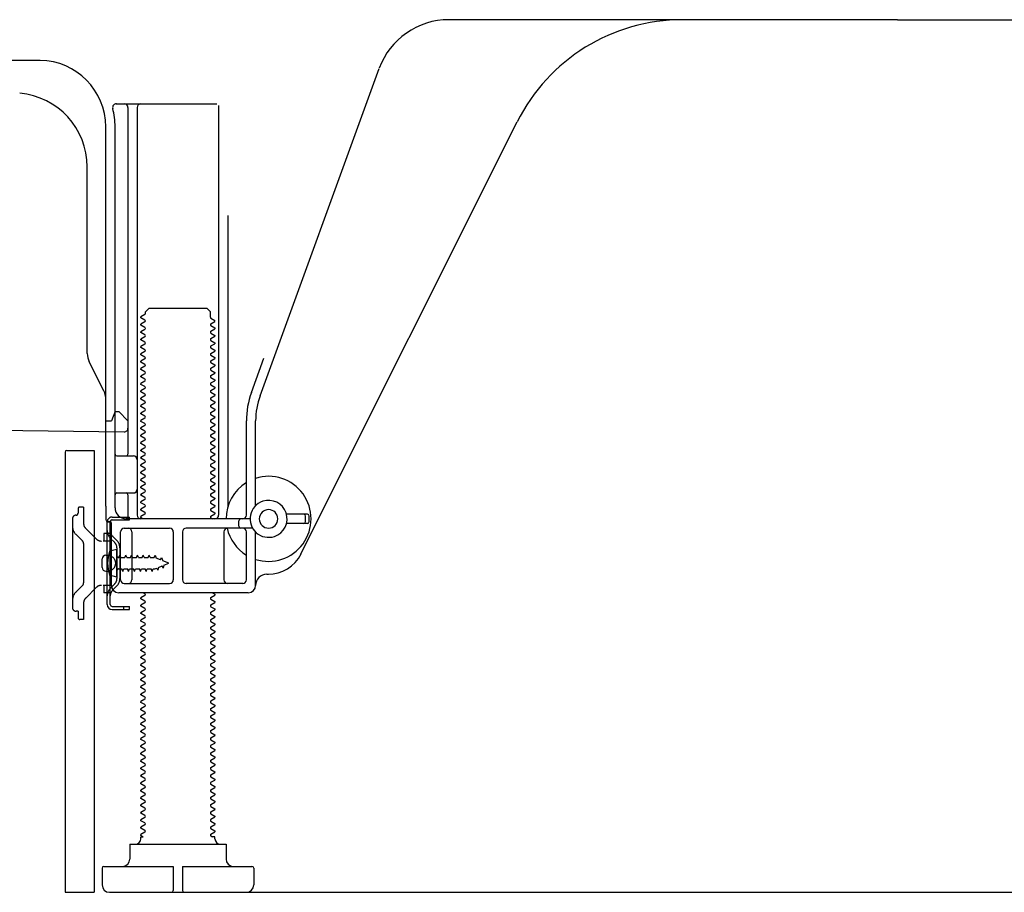
# Model space of a CAD drawing. Extents: x 0 to 26473, y -11045 to -2175.
# Drawn here: x 9861 to 10127, y -8952 to -8716 of the extents above; entities that cross this region are included whole.
import ezdxf

# ---------------------------------------------------------------- set-up
doc = ezdxf.new("R2010")
doc.units = 0
doc.header["$LTSCALE"] = 50
doc.header["$MEASUREMENT"] = 0
doc.linetypes.add('HIDDEN', pattern=[0.375, 0.25, -0.125])
doc.linetypes.add('HIDDENNEW0', pattern=[4.5, 3, -1.5])
doc.layers.add('121-キャビネット（中）', color=253, linetype='HIDDEN')
doc.layers.add('150-機器', color=8, linetype='CONTINUOUS')

msp = doc.modelspace()

# ---------------------------------------------------------------- linework, layer by layer
at = {"layer": '121-キャビネット（中）', "linetype": 'Continuous', "ltscale": 2}
msp.add_line((9892.46, -8952.42), (10389.46, -8952.42), dxfattribs=at)
at = {"layer": '150-機器', "color": 13, "linetype": 'Continuous'}
for p, q in [((10098.46, -8716.42), (9977.18, -8716.42)), ((10098.46, -8716.42), (10219.73, -8716.42)), ((9866.73, -8727.42), (9838.46, -8727.42)), ((9926.16, -8818.11), (9958.38, -8729.58)), ((9887.3, -8739.17), (9914.46, -8739.17)), ((9914.96, -8739.67), (9914.96, -8850.42)), ((9890.46, -8740.17), (9890.46, -8833.92)), ((9892.96, -8740.17), (9892.96, -8850.42)), ((9937.22, -8860.89), (9995.64, -8744.06)), ((9884.46, -8848.01), (9884.46, -8745.42)), ((9886.96, -8848.42), (9886.96, -8745.42)), ((9879.46, -8806.69), (9879.46, -8756.25)), ((9917.46, -8769.4), (9917.46, -8848.07)), ((9895.18, -8795.42), (9896.18, -8794.42)), ((9895.18, -8795.92), (9895.18, -8795.42)), ((9896.18, -8794.42), (9911.73, -8794.42)), ((9912.73, -8795.42), (9911.73, -8794.42)), ((9912.73, -8796.92), (9912.73, -8795.42)), ((9895.04, -8796.17), (9893.96, -8796.8)), ((9893.96, -8797.05), (9893.96, -8796.8)), ((9895.04, -8797.67), (9893.96, -8797.05)), ((9895.04, -8798.17), (9893.96, -8798.8)), ((9912.87, -8797.17), (9913.96, -8797.8)), ((9912.87, -8798.67), (9913.96, -8798.05)), ((9913.96, -8798.05), (9913.96, -8797.8)), ((9893.96, -8799.05), (9893.96, -8798.8)), ((9895.04, -8799.67), (9893.96, -8799.05)), ((9895.04, -8800.17), (9893.96, -8800.8)), ((9893.96, -8801.05), (9893.96, -8800.8)), ((9912.87, -8799.17), (9913.96, -8799.8)), ((9912.87, -8800.67), (9913.96, -8800.05)), ((9913.96, -8799.8), (9913.96, -8800.05)), ((9895.04, -8801.67), (9893.96, -8801.05)), ((9895.04, -8802.17), (9893.96, -8802.8)), ((9893.96, -8803.05), (9893.96, -8802.8)), ((9895.04, -8803.67), (9893.96, -8803.05)), ((9912.87, -8801.17), (9913.96, -8801.8)), ((9912.87, -8802.67), (9913.96, -8802.05)), ((9912.87, -8803.17), (9913.96, -8803.8)), ((9913.96, -8801.8), (9913.96, -8802.05)), ((9895.04, -8804.17), (9893.96, -8804.8)), ((9893.96, -8805.05), (9893.96, -8804.8)), ((9895.04, -8805.67), (9893.96, -8805.05)), ((9895.04, -8806.17), (9893.96, -8806.8)), ((9912.87, -8804.67), (9913.96, -8804.05)), ((9912.87, -8805.17), (9913.96, -8805.8)), ((9912.87, -8806.67), (9913.96, -8806.05)), ((9913.96, -8803.8), (9913.96, -8804.05)), ((9913.96, -8805.8), (9913.96, -8806.05)), ((9883.93, -8816.82), (9879.98, -8808.93)), ((9893.96, -8807.05), (9893.96, -8806.8)), ((9895.04, -8807.67), (9893.96, -8807.05)), ((9895.04, -8808.17), (9893.96, -8808.8)), ((9893.96, -8809.05), (9893.96, -8808.8)), ((9912.87, -8807.17), (9913.96, -8807.8)), ((9912.87, -8808.67), (9913.96, -8808.05)), ((9913.96, -8807.8), (9913.96, -8808.05)), ((9923.81, -8817.25), (9927.21, -8807.93)), ((9895.04, -8809.67), (9893.96, -8809.05)), ((9895.04, -8810.17), (9893.96, -8810.8)), ((9893.96, -8811.05), (9893.96, -8810.8)), ((9895.04, -8811.67), (9893.96, -8811.05)), ((9912.87, -8809.17), (9913.96, -8809.8)), ((9912.87, -8810.67), (9913.96, -8810.05)), ((9912.87, -8811.17), (9913.96, -8811.8)), ((9913.96, -8809.8), (9913.96, -8810.05)), ((9895.04, -8812.17), (9893.96, -8812.8)), ((9893.96, -8813.05), (9893.96, -8812.8)), ((9895.04, -8813.67), (9893.96, -8813.05)), ((9895.04, -8814.17), (9893.96, -8814.8)), ((9912.87, -8812.67), (9913.96, -8812.05)), ((9912.87, -8813.17), (9913.96, -8813.8)), ((9912.87, -8814.67), (9913.96, -8814.05)), ((9913.96, -8811.8), (9913.96, -8812.05)), ((9913.96, -8813.8), (9913.96, -8814.05)), ((9893.96, -8815.05), (9893.96, -8814.8)), ((9895.04, -8815.67), (9893.96, -8815.05)), ((9895.04, -8816.17), (9893.96, -8816.8)), ((9893.96, -8817.05), (9893.96, -8816.8)), ((9912.87, -8815.17), (9913.96, -8815.8)), ((9912.87, -8816.67), (9913.96, -8816.05)), ((9913.96, -8815.8), (9913.96, -8816.05)), ((9884.46, -8824.92), (9884.46, -8819.05)), ((9895.04, -8817.67), (9893.96, -8817.05)), ((9895.04, -8818.17), (9893.96, -8818.8)), ((9893.96, -8819.05), (9893.96, -8818.8)), ((9895.04, -8819.67), (9893.96, -8819.05)), ((9912.87, -8817.17), (9913.96, -8817.8)), ((9912.87, -8818.67), (9913.96, -8818.05)), ((9912.87, -8819.17), (9913.96, -8819.8)), ((9913.96, -8817.8), (9913.96, -8818.05)), ((9895.04, -8820.17), (9893.96, -8820.8)), ((9893.96, -8821.05), (9893.96, -8820.8)), ((9895.04, -8821.67), (9893.96, -8821.05)), ((9895.04, -8822.17), (9893.96, -8822.8)), ((9912.87, -8820.67), (9913.96, -8820.05)), ((9912.87, -8821.17), (9913.96, -8821.8)), ((9912.87, -8822.67), (9913.96, -8822.05)), ((9913.96, -8819.8), (9913.96, -8820.05)), ((9913.96, -8821.8), (9913.96, -8822.05)), ((9884.46, -8824.92), (9885.96, -8824.92)), ((9886.41, -8823.77), (9885.96, -8824.92)), ((9886.96, -8822.42), (9886.41, -8823.77)), ((9886.96, -8822.42), (9887.96, -8822.42)), ((9887.96, -8822.42), (9890.46, -8824.92)), ((9890.46, -8824.92), (9890.46, -8826.86)), ((9893.96, -8823.05), (9893.96, -8822.8)), ((9895.04, -8823.67), (9893.96, -8823.05)), ((9895.04, -8824.17), (9893.96, -8824.8)), ((9893.96, -8825.05), (9893.96, -8824.8)), ((9912.87, -8823.17), (9913.96, -8823.8)), ((9912.87, -8824.67), (9913.96, -8824.05)), ((9913.96, -8823.8), (9913.96, -8824.05)), ((9922.46, -8850.42), (9922.46, -8824.95)), ((9924.96, -8847.85), (9924.96, -8824.95)), ((9818.44, -8827.03), (9889.44, -8827.86)), ((9895.04, -8825.67), (9893.96, -8825.05)), ((9895.04, -8826.17), (9893.96, -8826.8)), ((9893.96, -8827.05), (9893.96, -8826.8)), ((9895.04, -8827.67), (9893.96, -8827.05)), ((9912.87, -8825.17), (9913.96, -8825.8)), ((9912.87, -8826.67), (9913.96, -8826.05)), ((9912.87, -8827.17), (9913.96, -8827.8)), ((9913.96, -8825.8), (9913.96, -8826.05)), ((9895.04, -8828.17), (9893.96, -8828.8)), ((9893.96, -8829.05), (9893.96, -8828.8)), ((9895.04, -8829.67), (9893.96, -8829.05)), ((9895.04, -8830.17), (9893.96, -8830.8)), ((9912.87, -8828.67), (9913.96, -8828.05)), ((9912.87, -8829.17), (9913.96, -8829.8)), ((9912.87, -8830.67), (9913.96, -8830.05)), ((9913.96, -8827.8), (9913.96, -8828.05)), ((9913.96, -8829.8), (9913.96, -8830.05)), ((9873.95, -8832.92), (9881.35, -8832.92)), ((9881.35, -8832.92), (9881.35, -8952.42)), ((9893.96, -8831.05), (9893.96, -8830.8)), ((9895.04, -8831.67), (9893.96, -8831.05)), ((9895.04, -8832.17), (9893.96, -8832.8)), ((9893.96, -8833.05), (9893.96, -8832.8)), ((9912.87, -8831.17), (9913.96, -8831.8)), ((9912.87, -8832.67), (9913.96, -8832.05)), ((9913.96, -8831.8), (9913.96, -8832.05)), ((9873.45, -8833.42), (9873.45, -8952.42)), ((9887.46, -8834.42), (9891.96, -8834.42)), ((9895.04, -8833.67), (9893.96, -8833.05)), ((9895.04, -8834.17), (9893.96, -8834.8)), ((9893.96, -8835.05), (9893.96, -8834.8)), ((9895.04, -8835.67), (9893.96, -8835.05)), ((9912.87, -8833.17), (9913.96, -8833.8)), ((9912.87, -8834.67), (9913.96, -8834.05)), ((9912.87, -8835.17), (9913.96, -8835.8)), ((9913.96, -8833.8), (9913.96, -8834.05)), ((9886.96, -8841.42), (9886.96, -8837.42)), ((9895.04, -8836.17), (9893.96, -8836.8)), ((9893.96, -8837.05), (9893.96, -8836.8)), ((9895.04, -8837.67), (9893.96, -8837.05)), ((9895.04, -8838.17), (9893.96, -8838.8)), ((9912.87, -8836.67), (9913.96, -8836.05)), ((9912.87, -8837.17), (9913.96, -8837.8)), ((9912.87, -8838.67), (9913.96, -8838.05)), ((9913.96, -8835.8), (9913.96, -8836.05)), ((9913.96, -8837.8), (9913.96, -8838.05)), ((9893.96, -8839.05), (9893.96, -8838.8)), ((9895.04, -8839.67), (9893.96, -8839.05)), ((9895.04, -8840.17), (9893.96, -8840.8)), ((9893.96, -8841.05), (9893.96, -8840.8)), ((9912.87, -8839.17), (9913.96, -8839.8)), ((9912.87, -8840.67), (9913.96, -8840.05)), ((9913.96, -8839.8), (9913.96, -8840.05)), ((9895.04, -8841.67), (9893.96, -8841.05)), ((9895.04, -8842.17), (9893.96, -8842.8)), ((9893.96, -8843.05), (9893.96, -8842.8)), ((9895.04, -8843.67), (9893.96, -8843.05)), ((9912.87, -8841.17), (9913.96, -8841.8)), ((9912.87, -8842.67), (9913.96, -8842.05)), ((9912.87, -8843.17), (9913.96, -8843.8)), ((9913.96, -8841.8), (9913.96, -8842.05)), ((9887.46, -8844.42), (9891.96, -8844.42)), ((9890.46, -8844.92), (9890.46, -8850.92)), ((9895.04, -8844.17), (9893.96, -8844.8)), ((9893.96, -8845.05), (9893.96, -8844.8)), ((9895.04, -8845.67), (9893.96, -8845.05)), ((9895.04, -8846.17), (9893.96, -8846.8)), ((9912.87, -8844.67), (9913.96, -8844.05)), ((9912.87, -8845.17), (9913.96, -8845.8)), ((9912.87, -8846.67), (9913.96, -8846.05)), ((9913.96, -8843.8), (9913.96, -8844.05)), ((9913.96, -8845.8), (9913.96, -8846.05)), ((9884.46, -8848.01), (9884.46, -8851.62)), ((9893.96, -8847.05), (9893.96, -8846.8)), ((9895.04, -8847.67), (9893.96, -8847.05)), ((9895.04, -8848.17), (9893.96, -8848.8)), ((9893.96, -8849.05), (9893.96, -8848.8)), ((9912.87, -8847.17), (9913.96, -8847.8)), ((9912.87, -8848.67), (9913.96, -8848.05)), ((9913.96, -8847.8), (9913.96, -8848.05)), ((9923.46, -8851.42), (9889.96, -8851.42)), ((9895.04, -8849.67), (9893.96, -8849.05)), ((9895.04, -8850.17), (9893.96, -8850.8)), ((9893.96, -8851.05), (9893.96, -8850.8)), ((9894.6, -8851.42), (9893.96, -8851.05)), ((9912.87, -8849.17), (9913.96, -8849.8)), ((9912.87, -8850.67), (9913.96, -8850.05)), ((9912.87, -8851.17), (9913.31, -8851.42)), ((9913.96, -8849.8), (9913.96, -8850.05)), ((9938.96, -8850.17), (9933.3, -8850.17)), ((9938.46, -8852.17), (9938.46, -8850.67)), ((9939.46, -8852.17), (9939.46, -8850.67)), ((9884.86, -8874.62), (9884.86, -8852.22)), ((9884.86, -8852.22), (9885.66, -8852.22)), ((9884.96, -8852.12), (9885.46, -8852.12)), ((9885.66, -8854.58), (9885.66, -8852.22)), ((9885.96, -8869.42), (9885.96, -8852.62)), ((9889.46, -8853.92), (9901.71, -8853.92)), ((9924.13, -8853.92), (9906.21, -8853.92)), ((9920.46, -8853.42), (9920.46, -8851.92)), ((9938.96, -8852.67), (9933.3, -8852.67)), ((9885.66, -8872.27), (9885.66, -8854.58)), ((9888.46, -8867.92), (9888.46, -8854.92)), ((9891.53, -8854.92), (9891.53, -8867.92)), ((9902.71, -8854.92), (9902.71, -8867.92)), ((9905.21, -8854.92), (9905.21, -8867.92)), ((9916.39, -8854.92), (9916.39, -8867.92)), ((9922.46, -8867.92), (9922.46, -8854.92)), ((9924.96, -8869.42), (9924.96, -8854.99)), ((9884.46, -8861.27), (9885.96, -8861.27)), ((9887.46, -8859.67), (9885.5, -8860.17)), ((9887.46, -8867.17), (9887.46, -8859.67)), ((9883.46, -8864.57), (9883.46, -8862.27)), ((9884.46, -8865.57), (9885.96, -8865.57)), ((9887.46, -8867.17), (9885.5, -8866.67)), ((9927.96, -8866.42), (9928.46, -8866.42)), ((9889.46, -8868.92), (9901.71, -8868.92)), ((9921.46, -8868.92), (9906.21, -8868.92)), ((9885.66, -8874.62), (9885.66, -8872.27)), ((9922.96, -8871.42), (9887.96, -8871.42)), ((9895.04, -8872.17), (9893.96, -8872.8)), ((9893.96, -8873.05), (9893.96, -8872.8)), ((9895.04, -8871.67), (9894.6, -8871.42)), ((9912.87, -8872.67), (9913.96, -8872.05)), ((9913.31, -8871.42), (9913.96, -8871.8)), ((9913.96, -8871.8), (9913.96, -8872.05)), ((9886.16, -8875.12), (9890.86, -8875.12)), ((9889.36, -8875.92), (9889.36, -8875.12)), ((9890.86, -8875.92), (9890.86, -8875.12)), ((9895.04, -8873.67), (9893.96, -8873.05)), ((9895.04, -8874.17), (9893.96, -8874.8)), ((9893.96, -8875.05), (9893.96, -8874.8)), ((9895.04, -8875.67), (9893.96, -8875.05)), ((9912.87, -8873.17), (9913.96, -8873.8)), ((9912.87, -8874.67), (9913.96, -8874.05)), ((9912.87, -8875.17), (9913.96, -8875.8)), ((9913.96, -8873.8), (9913.96, -8874.05)), ((9886.16, -8875.92), (9890.86, -8875.92)), ((9895.04, -8876.17), (9893.96, -8876.8)), ((9893.96, -8877.05), (9893.96, -8876.8)), ((9895.04, -8877.67), (9893.96, -8877.05)), ((9895.04, -8878.17), (9893.96, -8878.8)), ((9912.87, -8876.67), (9913.96, -8876.05)), ((9912.87, -8877.17), (9913.96, -8877.8)), ((9912.87, -8878.67), (9913.96, -8878.05)), ((9913.96, -8875.8), (9913.96, -8876.05)), ((9913.96, -8877.8), (9913.96, -8878.05)), ((9893.96, -8879.05), (9893.96, -8878.8)), ((9895.04, -8879.67), (9893.96, -8879.05)), ((9895.04, -8880.17), (9893.96, -8880.8)), ((9893.96, -8881.05), (9893.96, -8880.8)), ((9912.87, -8879.17), (9913.96, -8879.8)), ((9912.87, -8880.67), (9913.96, -8880.05)), ((9913.96, -8879.8), (9913.96, -8880.05)), ((9895.04, -8881.67), (9893.96, -8881.05)), ((9895.04, -8882.17), (9893.96, -8882.8)), ((9893.96, -8883.05), (9893.96, -8882.8)), ((9895.04, -8883.67), (9893.96, -8883.05)), ((9912.87, -8881.17), (9913.96, -8881.8)), ((9912.87, -8882.67), (9913.96, -8882.05)), ((9912.87, -8883.17), (9913.96, -8883.8)), ((9913.96, -8881.8), (9913.96, -8882.05)), ((9895.04, -8884.17), (9893.96, -8884.8)), ((9893.96, -8885.05), (9893.96, -8884.8)), ((9895.04, -8885.67), (9893.96, -8885.05)), ((9895.04, -8886.17), (9893.96, -8886.8)), ((9912.87, -8884.67), (9913.96, -8884.05)), ((9912.87, -8885.17), (9913.96, -8885.8)), ((9912.87, -8886.67), (9913.96, -8886.05)), ((9913.96, -8883.8), (9913.96, -8884.05)), ((9913.96, -8885.8), (9913.96, -8886.05)), ((9893.96, -8887.05), (9893.96, -8886.8)), ((9895.04, -8887.67), (9893.96, -8887.05)), ((9895.04, -8888.17), (9893.96, -8888.8)), ((9893.96, -8889.05), (9893.96, -8888.8)), ((9912.87, -8887.17), (9913.96, -8887.8)), ((9912.87, -8888.67), (9913.96, -8888.05)), ((9913.96, -8887.8), (9913.96, -8888.05)), ((9895.04, -8889.67), (9893.96, -8889.05)), ((9895.04, -8890.17), (9893.96, -8890.8)), ((9893.96, -8891.05), (9893.96, -8890.8)), ((9895.04, -8891.67), (9893.96, -8891.05)), ((9912.87, -8889.17), (9913.96, -8889.8)), ((9912.87, -8890.67), (9913.96, -8890.05)), ((9912.87, -8891.17), (9913.96, -8891.8)), ((9913.96, -8889.8), (9913.96, -8890.05)), ((9895.04, -8892.17), (9893.96, -8892.8)), ((9893.96, -8893.05), (9893.96, -8892.8)), ((9895.04, -8893.67), (9893.96, -8893.05)), ((9895.04, -8894.17), (9893.96, -8894.8)), ((9912.87, -8892.67), (9913.96, -8892.05)), ((9912.87, -8893.17), (9913.96, -8893.8)), ((9912.87, -8894.67), (9913.96, -8894.05)), ((9913.96, -8891.8), (9913.96, -8892.05)), ((9913.96, -8893.8), (9913.96, -8894.05)), ((9893.96, -8895.05), (9893.96, -8894.8)), ((9895.04, -8895.67), (9893.96, -8895.05)), ((9895.04, -8896.17), (9893.96, -8896.8)), ((9893.96, -8897.05), (9893.96, -8896.8)), ((9912.87, -8895.17), (9913.96, -8895.8)), ((9912.87, -8896.67), (9913.96, -8896.05)), ((9913.96, -8895.8), (9913.96, -8896.05)), ((9895.04, -8897.67), (9893.96, -8897.05)), ((9895.04, -8898.17), (9893.96, -8898.8)), ((9893.96, -8899.05), (9893.96, -8898.8)), ((9895.04, -8899.67), (9893.96, -8899.05)), ((9912.87, -8897.17), (9913.96, -8897.8)), ((9912.87, -8898.67), (9913.96, -8898.05)), ((9912.87, -8899.17), (9913.96, -8899.8)), ((9913.96, -8897.8), (9913.96, -8898.05)), ((9895.04, -8900.17), (9893.96, -8900.8)), ((9893.96, -8901.05), (9893.96, -8900.8)), ((9895.04, -8901.67), (9893.96, -8901.05)), ((9895.04, -8902.17), (9893.96, -8902.8)), ((9912.87, -8900.67), (9913.96, -8900.05)), ((9912.87, -8901.17), (9913.96, -8901.8)), ((9912.87, -8902.67), (9913.96, -8902.05)), ((9913.96, -8899.8), (9913.96, -8900.05)), ((9913.96, -8901.8), (9913.96, -8902.05)), ((9893.96, -8903.05), (9893.96, -8902.8)), ((9895.04, -8903.67), (9893.96, -8903.05)), ((9895.04, -8904.17), (9893.96, -8904.8)), ((9893.96, -8905.05), (9893.96, -8904.8)), ((9912.87, -8903.17), (9913.96, -8903.8)), ((9912.87, -8904.67), (9913.96, -8904.05)), ((9913.96, -8903.8), (9913.96, -8904.05)), ((9895.04, -8905.67), (9893.96, -8905.05)), ((9895.04, -8906.17), (9893.96, -8906.8)), ((9893.96, -8907.05), (9893.96, -8906.8)), ((9895.04, -8907.67), (9893.96, -8907.05)), ((9912.87, -8905.17), (9913.96, -8905.8)), ((9912.87, -8906.67), (9913.96, -8906.05)), ((9912.87, -8907.17), (9913.96, -8907.8)), ((9913.96, -8905.8), (9913.96, -8906.05)), ((9895.04, -8908.17), (9893.96, -8908.8)), ((9893.96, -8909.05), (9893.96, -8908.8)), ((9895.04, -8909.67), (9893.96, -8909.05)), ((9912.87, -8908.67), (9913.96, -8908.05)), ((9912.87, -8909.17), (9913.96, -8909.8)), ((9912.87, -8910.67), (9913.96, -8910.05)), ((9913.96, -8907.8), (9913.96, -8908.05)), ((9913.96, -8909.8), (9913.96, -8910.05)), ((9895.04, -8910.17), (9893.96, -8910.8)), ((9893.96, -8911.05), (9893.96, -8910.8)), ((9895.04, -8911.67), (9893.96, -8911.05)), ((9895.04, -8912.17), (9893.96, -8912.8)), ((9893.96, -8913.05), (9893.96, -8912.8)), ((9912.87, -8911.17), (9913.96, -8911.8)), ((9912.87, -8912.67), (9913.96, -8912.05)), ((9913.96, -8911.8), (9913.96, -8912.05)), ((9895.04, -8913.67), (9893.96, -8913.05)), ((9895.04, -8914.17), (9893.96, -8914.8)), ((9893.96, -8915.05), (9893.96, -8914.8)), ((9895.04, -8915.67), (9893.96, -8915.05)), ((9912.87, -8913.17), (9913.96, -8913.8)), ((9912.87, -8914.67), (9913.96, -8914.05)), ((9912.87, -8915.17), (9913.96, -8915.8)), ((9913.96, -8913.8), (9913.96, -8914.05)), ((9895.04, -8916.17), (9893.96, -8916.8)), ((9893.96, -8917.05), (9893.96, -8916.8)), ((9895.04, -8917.67), (9893.96, -8917.05)), ((9912.87, -8916.67), (9913.96, -8916.05)), ((9912.87, -8917.17), (9913.96, -8917.8)), ((9912.87, -8918.67), (9913.96, -8918.05)), ((9913.96, -8915.8), (9913.96, -8916.05)), ((9913.96, -8917.8), (9913.96, -8918.05)), ((9895.04, -8918.17), (9893.96, -8918.8)), ((9893.96, -8919.05), (9893.96, -8918.8)), ((9895.04, -8919.67), (9893.96, -8919.05)), ((9895.04, -8920.17), (9893.96, -8920.8)), ((9893.96, -8921.05), (9893.96, -8920.8)), ((9912.87, -8919.17), (9913.96, -8919.8)), ((9912.87, -8920.67), (9913.96, -8920.05)), ((9913.96, -8919.8), (9913.96, -8920.05)), ((9895.04, -8921.67), (9893.96, -8921.05)), ((9895.04, -8922.17), (9893.96, -8922.8)), ((9893.96, -8923.05), (9893.96, -8922.8)), ((9895.04, -8923.67), (9893.96, -8923.05)), ((9912.87, -8921.17), (9913.96, -8921.8)), ((9912.87, -8922.67), (9913.96, -8922.05)), ((9912.87, -8923.17), (9913.96, -8923.8)), ((9913.96, -8921.8), (9913.96, -8922.05)), ((9895.04, -8924.17), (9893.96, -8924.8)), ((9893.96, -8925.05), (9893.96, -8924.8)), ((9895.04, -8925.67), (9893.96, -8925.05)), ((9912.87, -8924.67), (9913.96, -8924.05)), ((9912.87, -8925.17), (9913.96, -8925.8)), ((9912.87, -8926.67), (9913.96, -8926.05)), ((9913.96, -8923.8), (9913.96, -8924.05)), ((9913.96, -8925.8), (9913.96, -8926.05)), ((9895.04, -8926.17), (9893.96, -8926.8)), ((9893.96, -8927.05), (9893.96, -8926.8)), ((9895.04, -8927.67), (9893.96, -8927.05)), ((9895.04, -8928.17), (9893.96, -8928.8)), ((9912.87, -8927.17), (9913.96, -8927.8)), ((9912.87, -8928.67), (9913.96, -8928.05)), ((9913.96, -8927.8), (9913.96, -8928.05)), ((9893.96, -8929.05), (9893.96, -8928.8)), ((9895.04, -8929.67), (9893.96, -8929.05)), ((9895.04, -8930.17), (9893.96, -8930.8)), ((9893.96, -8931.05), (9893.96, -8930.8)), ((9895.04, -8931.67), (9893.96, -8931.05)), ((9912.87, -8929.17), (9913.96, -8929.8)), ((9912.87, -8930.67), (9913.96, -8930.05)), ((9912.87, -8931.17), (9913.96, -8931.8)), ((9913.96, -8929.8), (9913.96, -8930.05)), ((9895.04, -8932.17), (9893.96, -8932.8)), ((9893.96, -8933.05), (9893.96, -8932.8)), ((9895.04, -8933.67), (9893.96, -8933.05)), ((9912.87, -8932.67), (9913.96, -8932.05)), ((9912.87, -8933.17), (9913.96, -8933.8)), ((9912.87, -8934.67), (9913.96, -8934.05)), ((9913.96, -8931.8), (9913.96, -8932.05)), ((9913.96, -8933.8), (9913.96, -8934.05)), ((9895.04, -8934.17), (9893.96, -8934.8)), ((9893.96, -8935.05), (9893.96, -8934.8)), ((9895.04, -8935.67), (9893.96, -8935.05)), ((9895.04, -8936.17), (9893.96, -8936.8)), ((9912.87, -8935.17), (9913.96, -8935.8)), ((9912.87, -8936.67), (9913.96, -8936.05)), ((9913.96, -8935.8), (9913.96, -8936.05)), ((9890.96, -8939.42), (9916.96, -8939.42)), ((9890.96, -8939.42), (9890.96, -8943.42)), ((9893.96, -8937.05), (9893.96, -8936.8)), ((9894.6, -8937.42), (9893.96, -8937.05)), ((9893.96, -8937.92), (9893.96, -8937.42)), ((9893.96, -8937.42), (9894.6, -8937.42)), ((9912.87, -8937.17), (9913.31, -8937.42)), ((9913.96, -8937.42), (9913.31, -8937.42)), ((9913.96, -8937.92), (9913.96, -8937.42)), ((9916.96, -8939.42), (9916.96, -8943.42)), ((9883.46, -8945.92), (9883.46, -8950.42)), ((9883.96, -8945.42), (9902.71, -8945.42)), ((9902.71, -8945.42), (9902.71, -8951.92)), ((9905.21, -8945.42), (9905.21, -8951.92)), ((9905.21, -8945.42), (9923.96, -8945.42)), ((9924.46, -8945.92), (9924.46, -8950.42)), ((9873.45, -8952.42), (9881.35, -8952.42)), ((9885.46, -8952.42), (9922.46, -8952.42))]:
    msp.add_line(p, q, dxfattribs=at)
at = {"layer": '150-機器', "color": 13, "linetype": 'HIDDENNEW0'}
for p, q in [((9876.95, -8848.72), (9876.95, -8849.92)), ((9878.45, -8848.22), (9877.45, -8848.22)), ((9878.45, -8848.22), (9878.45, -8852.6)), ((9875.45, -8851.42), (9875.45, -8875.42)), ((9886.16, -8850.92), (9890.86, -8850.92)), ((9890.86, -8851.72), (9890.86, -8850.92)), ((9881.86, -8856.84), (9879.04, -8854.02)), ((9886.16, -8851.72), (9890.86, -8851.72)), ((9878.16, -8857.38), (9876.33, -8855.55)), ((9885.96, -8855.42), (9883.95, -8855.42)), ((9883.95, -8855.42), (9883.95, -8857.42)), ((9886.87, -8857.84), (9885.73, -8856.7)), ((9887.44, -8857.27), (9886.3, -8856.14)), ((9878.45, -8858.09), (9878.45, -8868.76)), ((9883.95, -8857.42), (9883.78, -8857.42)), ((9885.96, -8857.42), (9883.95, -8857.42)), ((9887.46, -8859.25), (9887.46, -8867.59)), ((9888.26, -8859.14), (9888.26, -8867.59)), ((9885.21, -8861.17), (9886.11, -8861.68)), ((9887.96, -8861.87), (9887.98, -8861.87)), ((9887.98, -8861.87), (9888.25, -8861.22)), ((9888.52, -8861.87), (9888.25, -8861.22)), ((9888.52, -8861.87), (9889.57, -8861.87)), ((9889.57, -8861.87), (9889.84, -8861.22)), ((9890.11, -8861.87), (9889.84, -8861.22)), ((9890.11, -8861.87), (9891.16, -8861.87)), ((9891.16, -8861.87), (9891.42, -8861.22)), ((9891.69, -8861.87), (9891.42, -8861.22)), ((9891.69, -8861.87), (9892.74, -8861.87)), ((9892.74, -8861.87), (9893.01, -8861.22)), ((9893.28, -8861.87), (9893.01, -8861.22)), ((9893.28, -8861.87), (9894.33, -8861.87)), ((9894.33, -8861.87), (9894.6, -8861.22)), ((9894.87, -8861.87), (9894.6, -8861.22)), ((9894.87, -8861.87), (9895.92, -8861.87)), ((9895.92, -8861.87), (9896.19, -8861.22)), ((9896.46, -8861.87), (9896.19, -8861.22)), ((9896.46, -8861.87), (9897.51, -8861.87)), ((9897.51, -8861.87), (9897.77, -8861.22)), ((9897.77, -8861.22), (9898.08, -8862.03)), ((9899.26, -8862.51), (9898.08, -8862.03)), ((9899.26, -8862.51), (9899.48, -8861.9)), ((9899.48, -8861.9), (9899.86, -8862.76)), ((9897.71, -8864.97), (9898.24, -8864.75)), ((9898.52, -8865.34), (9898.24, -8864.75)), ((9898.73, -8864.55), (9898.52, -8865.34)), ((9898.73, -8864.55), (9899.68, -8864.16)), ((9899.99, -8864.73), (9899.68, -8864.16)), ((9901.46, -8863.42), (9899.86, -8862.76)), ((9900.16, -8863.96), (9899.99, -8864.73)), ((9900.16, -8863.96), (9901.46, -8863.42)), ((9886.11, -8865.17), (9885.21, -8865.67)), ((9887.96, -8864.97), (9888.77, -8864.97)), ((9889.04, -8865.62), (9888.77, -8864.97)), ((9889.04, -8865.62), (9889.31, -8864.97)), ((9889.31, -8864.97), (9890.36, -8864.97)), ((9890.63, -8865.62), (9890.36, -8864.97)), ((9890.63, -8865.62), (9890.9, -8864.97)), ((9890.9, -8864.97), (9891.95, -8864.97)), ((9892.22, -8865.62), (9891.95, -8864.97)), ((9892.22, -8865.62), (9892.49, -8864.97)), ((9892.49, -8864.97), (9893.54, -8864.97)), ((9893.81, -8865.62), (9893.54, -8864.97)), ((9893.81, -8865.62), (9894.07, -8864.97)), ((9894.07, -8864.97), (9895.12, -8864.97)), ((9895.39, -8865.62), (9895.12, -8864.97)), ((9895.39, -8865.62), (9895.66, -8864.97)), ((9895.66, -8864.97), (9896.71, -8864.97)), ((9896.98, -8865.62), (9896.71, -8864.97)), ((9896.98, -8865.62), (9897.25, -8864.97)), ((9897.25, -8864.97), (9897.71, -8864.97)), ((9878.16, -8869.47), (9876.33, -8871.29)), ((9881.86, -8870.01), (9879.04, -8872.83)), ((9883.95, -8869.42), (9883.78, -8869.42)), ((9885.96, -8869.42), (9883.95, -8869.42)), ((9883.95, -8869.42), (9883.95, -8871.42)), ((9886.87, -8869.01), (9885.73, -8870.14)), ((9887.44, -8869.57), (9886.3, -8870.71)), ((9885.96, -8871.42), (9883.95, -8871.42)), ((9878.45, -8874.24), (9878.45, -8878.62)), ((9876.95, -8876.42), (9876.45, -8876.42)), ((9876.95, -8876.42), (9876.95, -8878.12)), ((9878.45, -8878.62), (9877.45, -8878.62))]:
    msp.add_line(p, q, dxfattribs=at)
at = {"layer": '150-機器', "color": 13, "linetype": 'Continuous'}
for centre, radius, start, end in [((9977.18, -8736.42), 20, 90.0004, 160.0004), ((10040.36, -8766.42), 50, 90.0004, 153.4353), ((9866.46, -8745.42), 18, 359.9997, 89.1382), ((9859.46, -8756.25), 20, 0.0003, 85.0306), ((9887.31, -8740.17), 1, 90.0085, 194.1422), ((9889.46, -8740.17), 1, 0, 90), ((9893.96, -8740.17), 1, 90, 180), ((9866.46, -8745.42), 20.5, 359.9984, 14.1321), ((9894.89, -8795.92), 0.289, 300.0581, 0.0581), ((9894.89, -8797.92), 0.289, 300, 60), ((9913.02, -8796.92), 0.289, 180.0107, 240.0107), ((9894.89, -8799.92), 0.289, 300, 60), ((9913.02, -8798.92), 0.289, 120, 240), ((9913.02, -8800.92), 0.289, 120, 240), ((9894.89, -8801.92), 0.289, 300, 60), ((9894.89, -8803.92), 0.289, 300, 60), ((9913.02, -8802.92), 0.289, 120, 240), ((9894.89, -8805.92), 0.289, 300, 60), ((9913.02, -8804.92), 0.289, 120, 240), ((9884.46, -8806.69), 5, 180.0014, 206.5664), ((9894.89, -8807.92), 0.289, 300, 60), ((9913.02, -8806.92), 0.289, 120, 240), ((9913.02, -8808.92), 0.289, 120, 240), ((9894.89, -8809.92), 0.289, 300, 60), ((9894.89, -8811.92), 0.289, 300, 60), ((9913.02, -8810.92), 0.289, 120, 240), ((9894.89, -8813.92), 0.289, 300, 60), ((9913.02, -8812.92), 0.289, 120, 240), ((9879.46, -8819.05), 5, 0.0037, 26.5687), ((9894.89, -8815.92), 0.289, 300, 60), ((9913.02, -8814.92), 0.289, 120, 240), ((9913.02, -8816.92), 0.289, 120, 240), ((9894.89, -8817.92), 0.289, 300, 60), ((9894.89, -8819.92), 0.289, 300, 60), ((9913.02, -8818.92), 0.289, 120, 240), ((9944.96, -8824.95), 22.5, 160.001, 180.001), ((9944.96, -8824.95), 20, 160.0012, 180.0012), ((9894.89, -8821.92), 0.289, 300, 60), ((9913.02, -8820.92), 0.289, 120, 240), ((9894.89, -8823.92), 0.289, 300, 60), ((9913.02, -8822.92), 0.289, 120, 240), ((9913.02, -8824.92), 0.289, 120, 240), ((9889.46, -8826.86), 1, 269.2889, 0.005), ((9894.89, -8825.92), 0.289, 300, 60), ((9913.02, -8826.92), 0.289, 120, 240), ((9894.89, -8827.92), 0.289, 300, 60), ((9894.89, -8829.92), 0.289, 300, 60), ((9913.02, -8828.92), 0.289, 120, 240), ((9873.95, -8833.42), 0.5, 90, 180), ((9894.89, -8831.92), 0.289, 300, 60), ((9913.02, -8830.92), 0.289, 120, 240), ((9913.02, -8832.92), 0.289, 120, 240), ((9887.46, -8833.92), 0.5, 180, 270), ((9889.96, -8833.92), 0.5, 270, 360), ((9891.96, -8835.42), 1, 0, 90), ((9894.89, -8833.92), 0.289, 300, 60), ((9913.02, -8834.92), 0.289, 120, 240), ((9894.89, -8835.92), 0.289, 300, 60), ((9894.89, -8837.92), 0.289, 300, 60), ((9913.02, -8836.92), 0.289, 120, 240), ((9894.89, -8839.92), 0.289, 300, 60), ((9913.02, -8838.92), 0.289, 120, 240), ((9913.02, -8840.92), 0.289, 120, 240), ((9928.46, -8851.42), 11.5, 252.2824, 107.7176), ((9891.96, -8843.42), 1, 270, 360), ((9894.89, -8841.92), 0.289, 300, 60), ((9913.02, -8842.92), 0.289, 120, 240), ((9928.46, -8851.42), 11.5, 121.4467, 179.9992), ((9887.46, -8844.92), 0.5, 90, 180), ((9889.96, -8844.92), 0.5, 0, 90), ((9894.89, -8843.92), 0.289, 300, 60), ((9894.89, -8845.92), 0.289, 300, 60), ((9913.02, -8844.92), 0.289, 120, 240), ((9889.96, -8848.42), 3, 180, 270), ((9894.89, -8847.92), 0.289, 300, 60), ((9913.02, -8846.92), 0.289, 120, 240), ((9913.02, -8848.92), 0.289, 120, 240), ((9928.46, -8851.42), 5, 108.5516, 288.5516), ((9928.46, -8851.42), 2.5, 0, 180), ((9928.46, -8851.42), 5, 288.5516, 108.5516), ((9889.96, -8850.92), 0.5, 270, 360), ((9893.96, -8850.42), 1, 180, 270), ((9894.89, -8849.92), 0.289, 300, 60), ((9913.02, -8850.92), 0.289, 120, 240), ((9913.96, -8850.42), 1, 270, 360), ((9920.96, -8851.92), 0.5, 90, 180), ((9921.46, -8850.42), 1, 270, 360), ((9928.46, -8851.42), 2.5, 180, 0), ((9937.96, -8850.67), 0.5, 0, 90), ((9938.96, -8850.67), 0.5, 0, 90), ((9884.96, -8851.62), 0.5, 180, 270), ((9885.46, -8852.62), 0.5, 0, 90), ((9889.46, -8854.92), 1, 90, 180), ((9890.53, -8854.92), 1, 0, 90), ((9901.71, -8854.92), 1, 0, 90), ((9906.21, -8854.92), 1, 90, 180), ((9917.39, -8854.92), 1, 90, 180), ((9928.46, -8851.42), 11.5, 192.7287, 238.555), ((9920.96, -8853.42), 0.5, 180, 270), ((9921.46, -8854.92), 1, 0, 90), ((9937.96, -8852.17), 0.5, 270, 360), ((9938.96, -8852.17), 0.5, 270, 360), ((9884.46, -8862.27), 1, 90, 180), ((9894.96, -8863.42), 10, 161.0343, 198.9655), ((9928.28, -8856.42), 10, 269.9984, 333.4334), ((9884.46, -8864.57), 1, 180, 270), ((9927.96, -8869.42), 3, 90, 180), ((9887.96, -8869.42), 2, 180, 270), ((9889.46, -8867.92), 1, 180, 270), ((9890.53, -8867.92), 1, 270, 360), ((9901.71, -8867.92), 1, 270, 360), ((9906.21, -8867.92), 1, 180, 270), ((9917.39, -8867.92), 1, 180, 270), ((9921.46, -8867.92), 1, 270, 360), ((9922.96, -8869.42), 2, 270, 360), ((9894.89, -8871.92), 0.289, 300, 60), ((9913.02, -8872.92), 0.289, 120, 240), ((9886.16, -8874.62), 1.3, 180, 270), ((9886.16, -8874.62), 0.5, 180, 270), ((9894.89, -8873.92), 0.289, 300, 60), ((9913.02, -8874.92), 0.289, 120, 240), ((9894.89, -8875.92), 0.289, 300, 60), ((9894.89, -8877.92), 0.289, 300, 60), ((9913.02, -8876.92), 0.289, 120, 240), ((9894.89, -8879.92), 0.289, 300, 60), ((9913.02, -8878.92), 0.289, 120, 240), ((9913.02, -8880.92), 0.289, 120, 240), ((9894.89, -8881.92), 0.289, 300, 60), ((9913.02, -8882.92), 0.289, 120, 240), ((9894.89, -8883.92), 0.289, 300, 60), ((9894.89, -8885.92), 0.289, 300, 60), ((9913.02, -8884.92), 0.289, 120, 240), ((9894.89, -8887.92), 0.289, 300, 60), ((9913.02, -8886.92), 0.289, 120, 240), ((9913.02, -8888.92), 0.289, 120, 240), ((9894.89, -8889.92), 0.289, 300, 60), ((9913.02, -8890.92), 0.289, 120, 240), ((9894.89, -8891.92), 0.289, 300, 60), ((9894.89, -8893.92), 0.289, 300, 60), ((9913.02, -8892.92), 0.289, 120, 240), ((9894.89, -8895.92), 0.289, 300, 60), ((9913.02, -8894.92), 0.289, 120, 240), ((9913.02, -8896.92), 0.289, 120, 240), ((9894.89, -8897.92), 0.289, 300, 60), ((9913.02, -8898.92), 0.289, 120, 240), ((9894.89, -8899.92), 0.289, 300, 60), ((9894.89, -8901.92), 0.289, 300, 60), ((9913.02, -8900.92), 0.289, 120, 240), ((9894.89, -8903.92), 0.289, 300, 60), ((9913.02, -8902.92), 0.289, 120, 240), ((9913.02, -8904.92), 0.289, 120, 240), ((9894.89, -8905.92), 0.289, 300, 60), ((9913.02, -8906.92), 0.289, 120, 240), ((9894.89, -8907.92), 0.289, 300, 60), ((9894.89, -8909.92), 0.289, 300, 60), ((9913.02, -8908.92), 0.289, 120, 240), ((9894.89, -8911.92), 0.289, 300, 60), ((9913.02, -8910.92), 0.289, 120, 240), ((9913.02, -8912.92), 0.289, 120, 240), ((9894.89, -8913.92), 0.289, 300, 60), ((9913.02, -8914.92), 0.289, 120, 240), ((9894.89, -8915.92), 0.289, 300, 60), ((9894.89, -8917.92), 0.289, 300, 60), ((9913.02, -8916.92), 0.289, 120, 240), ((9894.89, -8919.92), 0.289, 300, 60), ((9913.02, -8918.92), 0.289, 120, 240), ((9913.02, -8920.92), 0.289, 120, 240), ((9894.89, -8921.92), 0.289, 300, 60), ((9913.02, -8922.92), 0.289, 120, 240), ((9894.89, -8923.92), 0.289, 300, 60), ((9894.89, -8925.92), 0.289, 300, 60), ((9913.02, -8924.92), 0.289, 120, 240), ((9894.89, -8927.92), 0.289, 300, 60), ((9913.02, -8926.92), 0.289, 120, 240), ((9913.02, -8928.92), 0.289, 120, 240), ((9894.89, -8929.92), 0.289, 300, 60), ((9913.02, -8930.92), 0.289, 120, 240), ((9894.89, -8931.92), 0.289, 300, 60), ((9894.89, -8933.92), 0.289, 300, 60), ((9913.02, -8932.92), 0.289, 120, 240), ((9894.89, -8935.92), 0.289, 300, 60), ((9913.02, -8934.92), 0.289, 120, 240), ((9913.02, -8936.92), 0.289, 120, 240), ((9892.46, -8937.92), 1.5, 270, 360), ((9915.46, -8937.92), 1.5, 180, 270), ((9888.96, -8943.42), 2, 270, 360), ((9918.96, -8943.42), 2, 180, 270), ((9883.96, -8945.92), 0.5, 90, 180), ((9923.96, -8945.92), 0.5, 0, 90), ((9885.46, -8950.42), 2, 180, 270), ((9902.21, -8951.92), 0.5, 270, 360), ((9905.71, -8951.92), 0.5, 180, 270), ((9922.46, -8950.42), 2, 270, 360)]:
    msp.add_arc(centre, radius, start, end, dxfattribs=at)
at = {"layer": '150-機器', "color": 13, "linetype": 'HIDDENNEW0'}
for centre, radius, start, end in [((9877.45, -8848.72), 0.5, 90, 180), ((9876.45, -8851.42), 1, 90, 180), ((9876.45, -8849.92), 0.5, 270, 360), ((9886.16, -8852.22), 1.3, 90, 180), ((9878.45, -8853.43), 3, 180, 225), ((9880.45, -8852.6), 2, 180, 225), ((9886.16, -8852.22), 0.5, 90, 180), ((9883.28, -8855.42), 2, 225, 270), ((9887.86, -8854.58), 3, 180, 225), ((9887.86, -8854.58), 2.2, 180, 225), ((9877.45, -8858.09), 1, 0, 45), ((9885.46, -8859.25), 2, 0, 45), ((9885.46, -8859.25), 2.8, 0, 45), ((9885.14, -8863.42), 2, 299.1245, 60.8752), ((9887.96, -8861.37), 0.5, 180, 270), ((9887.96, -8865.47), 0.5, 90, 180), ((9877.45, -8868.76), 1, 315, 360), ((9883.28, -8871.42), 2, 90, 135), ((9887.86, -8872.27), 3, 135, 180), ((9885.46, -8867.59), 2, 315, 0), ((9885.46, -8867.59), 2.8, 315, 0), ((9878.45, -8873.42), 3, 135, 180), ((9880.45, -8874.24), 2, 135, 180), ((9887.86, -8872.27), 2.2, 135, 180), ((9876.45, -8875.42), 1, 180, 270), ((9877.45, -8878.12), 0.5, 180, 270)]:
    msp.add_arc(centre, radius, start, end, dxfattribs=at)

doc.saveas('drawing.dxf')
